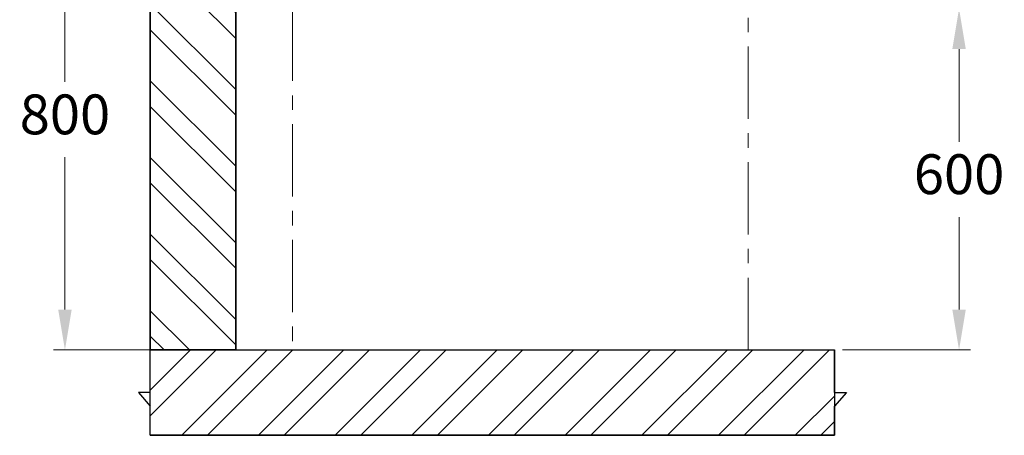
# Model space of a CAD drawing. Units: millimetres. Extents: x 2305 to 2641, y 1590 to 1963.
# Drawn here: x 2468 to 2641, y 1770 to 1843 of the extents above; entities that cross this region are included whole.
import ezdxf

# ---------------------------------------------------------------- set-up
doc = ezdxf.new("R2010")
doc.units = ezdxf.units.MM
doc.linetypes.add('CENTERX2', pattern=[20.32, 12.7, -2.54, 2.54, -2.54])
doc.styles.get("Standard").update_dxf_attribs({"font": 'arial.ttf'})
doc.dimstyles.new('ISO-25', dxfattribs={"dimscale": 2, "dimtxt": 2.5, "dimasz": 2.5, "dimexe": 1.25, "dimexo": 0.625, "dimtad": 1, "dimdec": 0, "dimlfac": 10, "dimtxsty": 'Standard', "dimcen": 2.5, "dimadec": 0, "dimazin": 0, "dimtfac": 1, "dimtdec": 0, "dimtmove": 0, "dimatfit": 3, "dimfxl": 0, "dimlwd": 13, "dimlwe": 13, "dimarcsym": 0})

# ---------------------------------------------------------------- blocks, each defined once
blk = doc.blocks.new('*D118')
at = {"color": 0, "lineweight": 13}
for p, q in [((2504.63, 1864.9), (2473.57, 1864.9)), ((2475.57, 1857.78), (2475.57, 1832.14)), ((2475.57, 1792.12), (2475.57, 1818.9)), ((2524.52, 1785.01), (2473.57, 1785.01))]:
    blk.add_line(p, q, dxfattribs=at)
at = {"color": 0}
for points in [[(2474.39, 1857.78), (2476.76, 1857.78), (2475.57, 1864.9)], [(2474.39, 1792.12), (2476.76, 1792.12), (2475.57, 1785.01)]]:
    blk.add_solid(points, dxfattribs=at)
at = {"layer": 'Defpoints', "color": 0}
for p in [(2475.57, 1864.9), (2506.63, 1864.9), (2526.52, 1785.01)]:
    blk.add_point(p, dxfattribs=at)
at = {"color": 0, "insert": (2475.57, 1825.52), "char_height": 7, "attachment_point": 5}
blk.add_mtext('800', dxfattribs=at)
blk = doc.blocks.new('*D163')
at = {"color": 0, "lineweight": 13}
for p, q in [((2601.56, 1845.01), (2634.63, 1845.01)), ((2632.63, 1837.9), (2632.63, 1821.63)), ((2632.63, 1792.12), (2632.63, 1808.39)), ((2612.17, 1785.01), (2634.63, 1785.01))]:
    blk.add_line(p, q, dxfattribs=at)
at = {"color": 0}
for points in [[(2631.44, 1837.9), (2633.81, 1837.9), (2632.63, 1845.01)], [(2631.44, 1792.12), (2633.81, 1792.12), (2632.63, 1785.01)]]:
    blk.add_solid(points, dxfattribs=at)
at = {"layer": 'Defpoints', "color": 0}
for p in [(2595.56, 1845.01), (2632.63, 1845.01), (2606.17, 1785.01)]:
    blk.add_point(p, dxfattribs=at)
at = {"color": 0, "insert": (2632.63, 1815.01), "char_height": 7, "attachment_point": 5}
blk.add_mtext('600', dxfattribs=at)

msp = doc.modelspace()

# ---------------------------------------------------------------- hatches: boundary and pattern name
h = msp.add_hatch()
h.set_pattern_fill('ANSI32', color=256, angle=-90)
h.set_pattern_definition([(315, (803.826, 4246.454), (6.735192, 6.735192), []), (315, (803.826, 4241.964), (6.735192, 6.735192), [])])
h.paths.add_polyline_path([(2490.56, 1785.01), (2505.56, 1785.01), (2505.56, 1940.22), (2490.56, 1940.22)])
h = msp.add_hatch()
h.set_pattern_fill('ANSI32', color=256)
h.set_pattern_definition([(45, (149.318, 83.275), (-6.735192, 6.735192), []), (45, (153.808, 83.275), (-6.735192, 6.735192), [])])
h.paths.add_polyline_path([(2610.76, 1770.01), (2610.76, 1785.01), (2490.56, 1785.01), (2490.56, 1770.01)])

# ---------------------------------------------------------------- linework, layer by layer
for p, q in [((2490.56, 1905.21), (2490.56, 1785.01)), ((2505.56, 1785.01), (2505.56, 1905.21)), ((2490.56, 1785.01), (2610.76, 1785.01)), ((2490.56, 1777.51), (2490.56, 1785.01)), ((2610.76, 1777.51), (2610.76, 1785.01)), ((2490.56, 1777.51), (2488.49, 1777.51)), ((2488.49, 1777.51), (2490.56, 1775.16)), ((2610.76, 1777.51), (2612.83, 1777.51)), ((2612.83, 1777.51), (2610.76, 1775.16)), ((2490.56, 1770.01), (2490.56, 1775.16)), ((2610.76, 1770.01), (2610.76, 1775.16)), ((2490.56, 1770.01), (2610.76, 1770.01))]:
    msp.add_line(p, q)
for points in [[(2505.56, 1940.22), (2505.56, 1785.01), (2490.56, 1785.01), (2490.56, 1940.22)], [(2490.56, 1785.01), (2610.76, 1785.01), (2610.76, 1770.01), (2490.56, 1770.01)]]:
    msp.add_lwpolyline(points, close=True)
at = {"color": 8, "linetype": 'CENTERX2', "lineweight": 9}
msp.add_lwpolyline([(2515.56, 1785.01), (2595.56, 1785.01), (2595.56, 1845.01), (2515.56, 1845.01)], close=True, dxfattribs=at)

# ---------------------------------------------------------------- dimensions: what is measured, and where the dimension line sits
dim = msp.add_linear_dim(base=(2475.57, 1864.9), p1=(2526.52, 1785.01), p2=(2506.63, 1864.9), angle=90, text='800', dimstyle='ISO-25', override={"dimtxt": 3.5, "dimasz": 3.556, "dimexe": 1, "dimexo": 1, "dimgap": 1.524, "dimtih": 1, "dimtoh": 1, "dimzin": 0, "dimadec": 2, "dimtzin": 0})
dim.commit()
dim.dimension.update_dxf_attribs({"geometry": '*D118', "text_midpoint": (2475.57, 1825.52), "dimtype": 160})
dim = msp.add_linear_dim(base=(2632.63, 1845.01), p1=(2606.17, 1785.01), p2=(2595.56, 1845.01), angle=90, dimstyle='ISO-25', override={"dimtxt": 3.5, "dimasz": 3.556, "dimexe": 1, "dimexo": 3, "dimgap": 1.524, "dimtih": 1, "dimtoh": 1, "dimzin": 0, "dimadec": 2, "dimtzin": 0})
dim.commit()
dim.dimension.update_dxf_attribs({"geometry": '*D163', "text_midpoint": (2632.63, 1815.01)})

doc.saveas('drawing.dxf')
